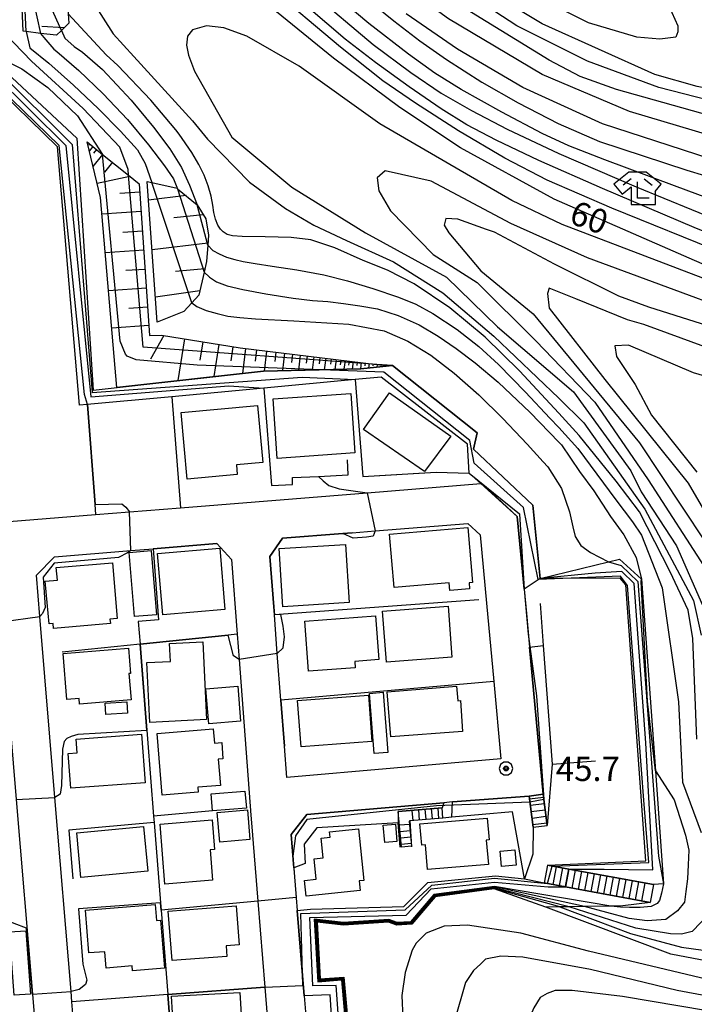
# Model space of a CAD drawing. Extents: x -8000 to -5999, y 88499 to 90002.
# Drawn here: x -6788 to -6683, y 88955 to 89108 of the extents above; entities that cross this region are included whole.
import ezdxf

# ---------------------------------------------------------------- set-up
doc = ezdxf.new("R2010")
doc.units = 0
doc.header["$MEASUREMENT"] = 0
for name, color, linetype in [('2101000', 7, 'CONTINUOUS'), ('2101001', 14, 'CONTINUOUS'), ('2214000', 6, 'CONTINUOUS'), ('2214110', 191, 'CONTINUOUS'), ('2214120', 195, 'CONTINUOUS'), ('2214990', 7, 'CONTINUOUS'), ('3001000', 4, 'CONTINUOUS'), ('3003000', 12, 'CONTINUOUS'), ('6101110', 2, 'CONTINUOUS'), ('6101120', 1, 'CONTINUOUS'), ('6101990', 7, 'CONTINUOUS'), ('6110000', 1, 'CONTINUOUS'), ('6110110', 1, 'CONTINUOUS'), ('6110120', 253, 'CONTINUOUS'), ('6333000', 3, 'CONTINUOUS'), ('7101000', 2, 'CONTINUOUS'), ('7101001', 54, 'CONTINUOUS'), ('7102000', 6, 'CONTINUOUS'), ('7102001', 214, 'CONTINUOUS'), ('7312000', 2, 'CONTINUOUS'), ('CLIP_BOX', 6, 'CONTINUOUS')]:
    doc.layers.add(name, color=color, linetype=linetype)
doc.styles.add('Dm_Anotation', font='txt.shx', dxfattribs={"bigfont": 'PSCDM.shx'})

# ---------------------------------------------------------------- blocks, each defined once
blk = doc.blocks.new('633300')
at = {"layer": '6333000'}
for points in [[(-0.4, 0.6), (-0.9, 0.2)], [(0.72, -0.6), (0, -0.6), (0, 0.4)], [(0.4, 0.6), (0.9, 0.2)]]:
    blk.add_lwpolyline(points, dxfattribs=at)
at = {"layer": 'CLIP_BOX'}
blk.add_lwpolyline([(0.54, 1), (-0.54, 1), (-1.462, 0.262), (-0.962, -0.362), (-0.4, 0.088), (-0.4, -1), (1.12, -1), (1.12, -0.2), (1.092, -0.2), (1.462, 0.262)], close=True, dxfattribs=at)
blk = doc.blocks.new('731200')
at = {"layer": '7312000'}
for radius in [0.15, 0.0722]:
    blk.add_circle((0, 0), radius, dxfattribs=at)
at = {"layer": 'CLIP_BOX'}
blk.add_lwpolyline([(-0.13, 0.4), (-0.34, 0.247), (-0.421, 0), (-0.34, -0.247), (-0.13, -0.4), (0.13, -0.4), (0.34, -0.247), (0.421, 0), (0.34, 0.247), (0.13, 0.4)], close=True, dxfattribs=at)

msp = doc.modelspace()

# ---------------------------------------------------------------- linework, layer by layer
at = {"layer": '2101000'}
for points in [[(-6818.48, 89027.38), (-6775.72, 89030.82), (-6770.49, 89031.24), (-6762.57, 89031.88), (-6733.61, 89034.21), (-6715.99, 89035.63), (-6715.82, 89035.64), (-6710.31, 89030.5), (-6708.91, 89015.47), (-6708.43, 89010.27), (-6706.31, 88987.47)], [(-6746.72, 89027.14), (-6737.39, 89027.89), (-6735.92, 89028.01), (-6732.34, 89028.3), (-6717.98, 89029.45), (-6716.07, 89027.67), (-6715.09, 89017.08), (-6713.96, 89004.92), (-6712.85, 88992.93), (-6746.08, 88990.08), (-6746.45, 88994.9), (-6746.99, 89002.07), (-6747.54, 89009.27), (-6748, 89015.28), (-6748.09, 89016.5), (-6748.68, 89024.32), (-6746.72, 89027.14)], [(-6782.12, 89024.29), (-6770.25, 89025.24), (-6766.78, 89025.52), (-6756.92, 89026.31), (-6754.66, 89023.87), (-6753.78, 89012.26), (-6753.48, 89008.37), (-6751.65, 88984.2), (-6751.56, 88983.04), (-6750.57, 88970.87), (-6749.49, 88957.58), (-6747.3, 88930.58), (-6746.37, 88919.09), (-6748.11, 88916.55), (-6773.83, 88914.53), (-6776.18, 88916.45), (-6777.19, 88928.62), (-6779.41, 88955.3), (-6779.54, 88956.87), (-6782.03, 88986.94), (-6784.37, 89015.03), (-6784.9, 89021.44), (-6782.12, 89024.29)], [(-6808.57, 88911.8), (-6811.92, 88914.35), (-6812.84, 88925.6), (-6813.92, 88938.87), (-6816.67, 88972.7), (-6819, 89001.27), (-6820.38, 89018.24), (-6817.45, 89021.44), (-6802.84, 89022.62), (-6792.99, 89023.41), (-6790.92, 89021.39), (-6790.32, 89014.21), (-6788.03, 88986.63), (-6785.53, 88956.48), (-6782.92, 88925.11), (-6782.18, 88916.22), (-6783.87, 88913.74), (-6792.41, 88913.07), (-6808.57, 88911.8)], [(-6708.47, 88987.19), (-6720.35, 88986.27), (-6721.71, 88986.15), (-6742.94, 88984.34), (-6745.39, 88981.2), (-6744.44, 88969.47), (-6743.36, 88956.22), (-6742.5, 88945.67), (-6741.44, 88932.6), (-6740.35, 88919.11), (-6737.91, 88917.21), (-6728.38, 88918.02), (-6719.95, 88918.73), (-6708.5, 88919.71), (-6702.24, 88915.03), (-6700.97, 88901.13), (-6700.89, 88900.29), (-6700.48, 88895.8), (-6699.44, 88884.47), (-6697.2, 88882.43), (-6688.29, 88883.3), (-6686.83, 88883.45), (-6677.27, 88888.33)]]:
    msp.add_lwpolyline(points, dxfattribs=at)
at = {"layer": '2101001'}
msp.add_lwpolyline([(-6706.31, 88987.47), (-6708.47, 88987.19)], dxfattribs=at)
at = {"layer": '2214000'}
for points in [[(-6707.85, 88982.35), (-6708.47, 88987.19)], [(-6706.31, 88987.47), (-6705.7, 88982.63)], [(-6728.27, 88979.26), (-6728.77, 88984.77), (-6721.99, 88985.38)], [(-6721.85, 88983.78), (-6726.96, 88983.32), (-6727.07, 88983.31), (-6726.72, 88979.4)], [(-6705.63, 88976.47), (-6702.31, 88975.86), (-6689.2, 88973.45)], [(-6689.71, 88970.7), (-6702.84, 88973.11), (-6706.14, 88973.71)]]:
    msp.add_lwpolyline(points, dxfattribs=at)
at = {"layer": '2214110'}
for points in [[(-6707.85, 88982.35), (-6705.7, 88982.63)], [(-6726.72, 88979.4), (-6728.27, 88979.26)], [(-6689.2, 88973.45), (-6689.71, 88970.7)]]:
    msp.add_lwpolyline(points, dxfattribs=at)
at = {"layer": '2214120'}
for points in [[(-6708.47, 88987.19), (-6706.31, 88987.47)], [(-6721.85, 88983.78), (-6721.99, 88985.38)], [(-6705.63, 88976.47), (-6706.14, 88973.71)]]:
    msp.add_lwpolyline(points, dxfattribs=at)
at = {"layer": '2214990'}
for points in [[(-6708.41, 88986.76), (-6706.26, 88987.03)], [(-6726.45, 88983.37), (-6726.6, 88984.97)], [(-6725.46, 88983.46), (-6725.6, 88985.06)], [(-6724.46, 88983.55), (-6724.6, 88985.15)], [(-6723.47, 88983.64), (-6723.61, 88985.24)], [(-6722.47, 88983.73), (-6722.61, 88985.33)], [(-6708.28, 88985.76), (-6706.13, 88986.04)], [(-6708.16, 88984.77), (-6706.01, 88985.05)], [(-6708.03, 88983.78), (-6705.88, 88984.05)], [(-6728.58, 88982.71), (-6727.03, 88982.85)], [(-6728.49, 88981.71), (-6726.94, 88981.85)], [(-6707.9, 88982.79), (-6705.75, 88983.06)], [(-6728.4, 88980.72), (-6726.85, 88980.86)], [(-6728.31, 88979.72), (-6726.76, 88979.86)], [(-6704.3, 88976.22), (-6704.81, 88973.47)], [(-6703.32, 88976.04), (-6703.82, 88973.29)], [(-6702.34, 88975.86), (-6702.84, 88973.11)], [(-6701.35, 88975.68), (-6701.86, 88972.93)], [(-6700.37, 88975.5), (-6700.88, 88972.75)], [(-6699.39, 88975.32), (-6699.89, 88972.57)], [(-6698.4, 88975.14), (-6698.91, 88972.39)], [(-6697.42, 88974.96), (-6697.92, 88972.21)], [(-6696.43, 88974.78), (-6696.94, 88972.02)], [(-6695.45, 88974.6), (-6695.96, 88971.84)], [(-6694.47, 88974.41), (-6694.97, 88971.66)], [(-6693.48, 88974.23), (-6693.99, 88971.48)], [(-6692.5, 88974.05), (-6693.01, 88971.3)], [(-6691.52, 88973.87), (-6692.02, 88971.12)], [(-6690.53, 88973.69), (-6691.04, 88970.94)]]:
    msp.add_lwpolyline(points, dxfattribs=at)
at = {"layer": '3001000'}
for points in [[(-6748.19, 89048.75), (-6736.15, 89049.6), (-6735.5, 89040.38), (-6747.54, 89039.53)], [(-6720.65, 89042.99), (-6724.71, 89037.48), (-6734.19, 89043.99), (-6730.15, 89049.71)], [(-6762.46, 89046.66), (-6750.59, 89047.75), (-6749.78, 89038.91), (-6753.89, 89038.54), (-6753.75, 89037.03), (-6761.51, 89036.32)], [(-6729.39, 89019.51), (-6730.12, 89027.76), (-6717.99, 89028.83), (-6717.24, 89020.29), (-6717.8, 89020.24), (-6717.72, 89019.33), (-6720.76, 89019.07), (-6720.86, 89020.26)], [(-6746.7, 89016.51), (-6747.27, 89025.54), (-6736.94, 89026.2), (-6736.37, 89017.17)], [(-6765.32, 89015.29), (-6766.12, 89024.8), (-6756.45, 89025.6), (-6755.66, 89016.09)], [(-6773.09, 89023.35), (-6772.37, 89014.71), (-6773.51, 89014.62), (-6773.44, 89013.92), (-6782.25, 89013.15), (-6782.32, 89013.95), (-6782.94, 89013.9), (-6783.53, 89020.5), (-6781.66, 89020.66), (-6781.83, 89022.6)], [(-6730.61, 89007.96), (-6731.22, 89015.85), (-6721.06, 89016.64), (-6720.45, 89008.74)], [(-6742.69, 89006.53), (-6743.28, 89014.3), (-6732.29, 89015.13), (-6731.77, 89008.33), (-6735.51, 89008.05), (-6735.44, 89007.08)], [(-6758.5, 88999.04), (-6767.29, 88998.6), (-6767.76, 89007.88), (-6764.1, 89008.06), (-6764.24, 89010.82), (-6759.1, 89011.08)], [(-6780.19, 89002.15), (-6780.77, 89009.27), (-6770.61, 89010.09), (-6770.3, 89006.18), (-6770.55, 89006.16), (-6770.22, 89002.09), (-6778.21, 89001.45), (-6778.28, 89002.3)], [(-6729.94, 88996.37), (-6730.51, 89003.33), (-6719.72, 89004.22), (-6719.53, 89001.96), (-6719.15, 89001.99), (-6718.79, 88997.21)], [(-6774.13, 88999.84), (-6774.24, 89001.56), (-6770.87, 89001.78), (-6770.76, 89000.05)], [(-6733.42, 89002.83), (-6732.88, 88995.63), (-6743.86, 88994.82), (-6744.39, 89002.02)], [(-6765.4, 88987.34), (-6766.2, 88996.88), (-6757.49, 88997.6), (-6757.31, 88995.39), (-6756.17, 88995.49), (-6755.97, 88992.97), (-6756.7, 88992.91), (-6756.36, 88988.83), (-6759.88, 88988.54), (-6759.82, 88987.78)], [(-6779.58, 88988.4), (-6779.99, 88993.8), (-6778.58, 88993.9), (-6778.73, 88996.01), (-6768.6, 88996.76), (-6768.04, 88989.26)], [(-6757.57, 88984.88), (-6757.79, 88987.53), (-6752.56, 88987.96), (-6752.34, 88985.3)], [(-6752.18, 88985.04), (-6751.78, 88980.45), (-6756.45, 88980.04), (-6756.85, 88984.64)], [(-6757.67, 88983.48), (-6757.31, 88978.88), (-6757.97, 88978.83), (-6757.59, 88974.14), (-6764.98, 88973.55), (-6765.71, 88982.84)], [(-6724.22, 88975.79), (-6724.55, 88979.61), (-6725.14, 88979.56), (-6725.42, 88982.88), (-6714.99, 88983.78), (-6714.7, 88980.4), (-6715.13, 88980.37), (-6714.8, 88976.6)], [(-6778.01, 88974.55), (-6778.66, 88981.48), (-6768.28, 88982.45), (-6767.62, 88975.53)], [(-6743.09, 88971.69), (-6743.34, 88974.11), (-6741.49, 88974.31), (-6741.81, 88977.46), (-6740.43, 88977.61), (-6740.75, 88980.65), (-6739.33, 88980.79), (-6739.42, 88981.64), (-6734.97, 88982.1), (-6734.14, 88974.12), (-6734.86, 88974.04), (-6734.7, 88972.55)], [(-6730.88, 88980), (-6731.1, 88982.67), (-6729.23, 88982.83), (-6729.01, 88980.15)], [(-6712.75, 88976.27), (-6712.95, 88978.66), (-6710.69, 88978.85), (-6710.49, 88976.46)], [(-6776.78, 88962.86), (-6777.32, 88969.5), (-6766.48, 88970.39), (-6766.28, 88967.89), (-6765.66, 88967.94), (-6765.06, 88960.5), (-6769.99, 88960.1), (-6770.05, 88960.85), (-6774.11, 88960.52), (-6774.32, 88963.06)], [(-6763.87, 88961.68), (-6764.45, 88969.35), (-6753.91, 88970.15), (-6753.46, 88964.13), (-6755.49, 88963.98), (-6755.37, 88962.32)], [(-6763.95, 88956.14), (-6753.33, 88956.75), (-6752.89, 88949.02), (-6763.5, 88948.41)]]:
    msp.add_lwpolyline(points, close=True, dxfattribs=at)
at = {"layer": '3003000'}
for points in [[(-6769.7, 89015), (-6770.52, 89024.95), (-6767.09, 89025.24), (-6766.28, 89015.28)], [(-6758.18, 88998.38), (-6758.61, 89003.83), (-6753.66, 89004.22), (-6753.23, 88998.77)], [(-6731.13, 89003.27), (-6730.42, 88993.93), (-6732.54, 88993.76), (-6733.25, 89003.1)], [(-6785.81, 88956.49), (-6788.36, 88956.3), (-6789.08, 88966.12), (-6786.53, 88966.31)]]:
    msp.add_lwpolyline(points, close=True, dxfattribs=at)
at = {"layer": '6101110'}
for points in [[(-6784.9, 89143.31), (-6784.88, 89143.27), (-6783.36, 89140.44), (-6782.37, 89135.4), (-6781.28, 89129.82), (-6781.14, 89127.53), (-6779.97, 89108.44), (-6779.88, 89106.98), (-6781.01, 89105.88), (-6781.79, 89105.12), (-6784.28, 89105.42), (-6786.5, 89105.68), (-6786.98, 89105.74)], [(-6777.05, 89088.6), (-6774.64, 89086.66), (-6770.62, 89083.42), (-6768.97, 89082.09), (-6767.36, 89058.59), (-6765.51, 89058.62), (-6753.32, 89056.65), (-6732.11, 89054.1), (-6730.2, 89053.87)], [(-6767.73, 89082.47), (-6767, 89082.3), (-6763.1, 89081.42), (-6763, 89081.34), (-6759.99, 89078.83), (-6758.61, 89076.64), (-6758.21, 89074.11), (-6758.33, 89072.6), (-6758.54, 89070.03), (-6758.91, 89068.39), (-6759.72, 89064.81), (-6760.81, 89063.62), (-6762.04, 89062.28), (-6766.17, 89060.63)]]:
    msp.add_lwpolyline(points, dxfattribs=at)
at = {"layer": '6101120'}
for points in [[(-6786.98, 89105.74), (-6787.19, 89110.46), (-6787.93, 89122.32), (-6788.54, 89133.31), (-6789.76, 89140.12), (-6789.3, 89140.42), (-6784.9, 89143.31)], [(-6730.2, 89053.87), (-6734.61, 89053.4), (-6749.69, 89053.06), (-6772.43, 89050.54), (-6774.97, 89079.98), (-6777.05, 89088.6)], [(-6766.17, 89060.63), (-6767.73, 89082.47)]]:
    msp.add_lwpolyline(points, dxfattribs=at)
at = {"layer": '6101990'}
for points in [[(-6780.63, 89106.26), (-6784.05, 89106.46)], [(-6776.63, 89088.26), (-6776.76, 89088.09)], [(-6776.14, 89087.87), (-6776.71, 89087.16)], [(-6775.57, 89087.41), (-6776.03, 89086.83)], [(-6774.64, 89086.66), (-6776.14, 89084.79)], [(-6773.12, 89085.44), (-6774.34, 89083.92)], [(-6770.4, 89083.24), (-6775.5, 89082.14)], [(-6768.88, 89080.82), (-6771.98, 89080.61)], [(-6761.7, 89080.26), (-6767.52, 89079.54)], [(-6768.67, 89077.79), (-6774.75, 89077.37)], [(-6759.04, 89077.31), (-6763.58, 89076.81)], [(-6768.47, 89074.77), (-6771.48, 89074.57)], [(-6768.26, 89071.79), (-6774.23, 89071.38)], [(-6758.31, 89072.91), (-6766.97, 89071.85)], [(-6768.06, 89068.83), (-6771.02, 89068.63)], [(-6758.79, 89068.91), (-6763.33, 89068.51)], [(-6767.86, 89065.9), (-6773.72, 89065.5)], [(-6759.56, 89065.5), (-6766.45, 89064.54)], [(-6767.66, 89062.99), (-6770.56, 89062.79)], [(-6767.46, 89060.11), (-6773.22, 89059.71)], [(-6765.16, 89058.56), (-6767.23, 89054.9)], [(-6761.93, 89058.04), (-6762.97, 89051.59)], [(-6759.09, 89057.58), (-6759.55, 89054.75)], [(-6756.61, 89057.18), (-6757.41, 89052.2)], [(-6754.42, 89056.83), (-6754.77, 89054.64)], [(-6752.5, 89056.55), (-6752.96, 89052.7)], [(-6750.77, 89056.34), (-6750.98, 89054.62)], [(-6749.23, 89056.16), (-6749.6, 89053.06)], [(-6747.78, 89055.98), (-6747.95, 89054.54)], [(-6746.43, 89055.82), (-6746.76, 89053.13)], [(-6745.18, 89055.67), (-6745.33, 89054.41)], [(-6744, 89055.53), (-6744.28, 89053.18)], [(-6742.91, 89055.4), (-6743.04, 89054.3)], [(-6741.88, 89055.27), (-6742.13, 89053.23)], [(-6740.93, 89055.16), (-6741.05, 89054.21)], [(-6740.04, 89055.05), (-6740.25, 89053.27)], [(-6739.21, 89054.95), (-6739.31, 89054.12)], [(-6738.43, 89054.86), (-6738.62, 89053.31)], [(-6737.71, 89054.77), (-6737.8, 89054.05)], [(-6737.03, 89054.69), (-6737.2, 89053.34)], [(-6736.4, 89054.62), (-6736.48, 89053.99)], [(-6735.78, 89054.54), (-6735.93, 89053.37)], [(-6735.16, 89054.47), (-6735.23, 89053.93)], [(-6734.54, 89054.39), (-6734.66, 89053.4)], [(-6733.92, 89054.32), (-6733.97, 89053.89)], [(-6733.3, 89054.24), (-6733.39, 89053.53)], [(-6732.68, 89054.17), (-6732.72, 89053.88)], [(-6732.06, 89054.09), (-6732.11, 89053.67)], [(-6731.44, 89054.02), (-6731.46, 89053.88)], [(-6730.82, 89053.95), (-6730.84, 89053.8)]]:
    msp.add_lwpolyline(points, dxfattribs=at)
at = {"layer": '6110000'}
for points in [[(-6749.64, 89050.42), (-6748.44, 89035.33), (-6745.2, 89035.49), (-6745.19, 89036.56), (-6741.17, 89036.72), (-6736.53, 89037), (-6736.65, 89039.28)], [(-6735.45, 89051.74), (-6734.29, 89036.71), (-6724.69, 89037.28), (-6722.92, 89037.39), (-6717.79, 89037.25)], [(-6763.89, 89049.09), (-6762.57, 89031.88)], [(-6777.06, 89047.87), (-6775.84, 89032.4), (-6775.72, 89030.82)], [(-6735.92, 89028.01), (-6737.39, 89027.89), (-6746.72, 89027.14), (-6748.68, 89024.32), (-6748.09, 89016.5), (-6748, 89015.28)], [(-6756.92, 89026.31), (-6766.78, 89025.52), (-6765.99, 89014.49), (-6769.11, 89014.24), (-6768.83, 89010.73), (-6767.67, 88996.04), (-6766.73, 88984.08), (-6766.65, 88983.07), (-6765.66, 88970.65), (-6765.57, 88969.51), (-6764.54, 88956.43), (-6763.52, 88943.54), (-6762.43, 88929.78), (-6777.19, 88928.62), (-6776.18, 88916.45), (-6773.83, 88914.53)], [(-6709.26, 89019.24), (-6708.91, 89015.47), (-6708.62, 89012.29)], [(-6716.28, 89017.58), (-6748, 89015.28)], [(-6706.78, 89017.05), (-6706.29, 89010.52)], [(-6753.78, 89012.26), (-6755.19, 89012.12), (-6768.83, 89010.73), (-6780.89, 89009.51)], [(-6713.96, 89004.92), (-6746.99, 89002.07), (-6746.45, 88994.9)], [(-6704.92, 88992.11), (-6698.18, 88992.64)], [(-6757.57, 88984.88), (-6766.73, 88984.08)], [(-6720.45, 88983.91), (-6721.85, 88983.78), (-6726.96, 88983.32), (-6726.71, 88979.29)], [(-6766.65, 88983.07), (-6779.86, 88981.91), (-6779.26, 88974.37)], [(-6728.5, 88979.24), (-6728.79, 88983.06)], [(-6745.39, 88981.2), (-6744.44, 88969.47)], [(-6765.66, 88970.65), (-6778.39, 88969.72), (-6777.72, 88961.1)], [(-6750.57, 88970.87), (-6765.57, 88969.51)], [(-6749.49, 88957.58), (-6764.54, 88956.43), (-6779.41, 88955.3)]]:
    msp.add_lwpolyline(points, dxfattribs=at)
at = {"layer": '6110110'}
for points in [[(-6803.64, 89102.28), (-6801.4, 89102), (-6798.52, 89101.64), (-6793.8, 89101.05), (-6791.03, 89100.71), (-6778.63, 89089.16), (-6776.1, 89050.13), (-6749.69, 89053.06), (-6734.61, 89053.4), (-6729.68, 89053.92), (-6716.55, 89043.51), (-6717.12, 89040.96), (-6707.91, 89032.26), (-6706.77, 89020.92), (-6709.26, 89019.24)], [(-6706.77, 89020.92), (-6696.17, 89023.51), (-6694.46, 89023.93), (-6691.05, 89020.82), (-6688.89, 88991.12), (-6687.62, 88973.56), (-6689.2, 88973.45), (-6702.31, 88975.86), (-6705.63, 88976.47)], [(-6706.29, 89010.52), (-6704.92, 88992.11), (-6705.7, 88982.63)], [(-6721.99, 88985.38), (-6728.77, 88984.77), (-6728.79, 88983.06), (-6741.39, 88982.26), (-6743.36, 88979.75), (-6743.2, 88976.74)], [(-6709.18, 88974.36), (-6711.04, 88984.76), (-6720.45, 88983.91)], [(-6689.71, 88970.7), (-6693.94, 88970.16), (-6695.82, 88970.13), (-6699.9, 88970.07), (-6702.27, 88970.03), (-6703.73, 88970.01), (-6705.89, 88969.98), (-6713.89, 88972.78), (-6723.07, 88971.56), (-6726.69, 88967.3), (-6729.01, 88967.17), (-6730.3, 88967.63), (-6737.26, 88967.16), (-6741.38, 88967.65), (-6740.88, 88958.83), (-6737.23, 88959.13), (-6736.11, 88946.63), (-6730.4, 88945.78), (-6726.97, 88935.43), (-6718.67, 88928.11), (-6718.05, 88922.29), (-6707.67, 88922.47), (-6700.39, 88917.38)]]:
    msp.add_lwpolyline(points, dxfattribs=at)
at = {"layer": '6110120'}
for points in [[(-6709.26, 89019.24), (-6710.31, 89030.5), (-6715.99, 89035.63), (-6717.79, 89037.25), (-6718.02, 89041.72), (-6731.42, 89052.11), (-6735.45, 89051.74), (-6749.64, 89050.42), (-6763.89, 89049.09), (-6777.06, 89047.87), (-6778.21, 89047.76), (-6781.65, 89087.83), (-6792.4, 89098.27), (-6803.64, 89102.28)], [(-6705.63, 88976.47), (-6690.36, 88977.14), (-6693.49, 89019.94), (-6694.38, 89020.95), (-6706.77, 89020.92)], [(-6705.7, 88982.63), (-6706.31, 88987.47), (-6708.43, 89010.27), (-6706.29, 89010.52)], [(-6720.45, 88983.91), (-6720.35, 88986.27), (-6708.47, 88987.19), (-6707.85, 88982.35), (-6707.89, 88978.2), (-6709.18, 88974.36)], [(-6743.2, 88976.74), (-6744.97, 88976.04), (-6745.39, 88981.2), (-6742.94, 88984.34), (-6721.71, 88986.15), (-6721.99, 88985.38)], [(-6700.39, 88917.38), (-6700.42, 88917.34), (-6702.24, 88915.03), (-6708.5, 88919.71), (-6719.95, 88918.73), (-6721.38, 88926.7), (-6730.55, 88933.61), (-6733.78, 88944.11), (-6736.21, 88945.11), (-6737.54, 88945.65), (-6738.67, 88946.11), (-6739.35, 88956.35), (-6743.36, 88956.22), (-6744.44, 88969.47), (-6742.41, 88969.63), (-6727.91, 88970.04), (-6724.2, 88973.77), (-6713.69, 88974.84), (-6709.18, 88974.36), (-6706.14, 88973.71), (-6702.84, 88973.11), (-6689.71, 88970.7)]]:
    msp.add_lwpolyline(points, dxfattribs=at)
at = {"layer": '7101000'}
for points in [[(-6778.86, 89114.53), (-6772.98, 89105.35), (-6769.78, 89101.81), (-6760.7, 89091.88), (-6758.35, 89089.02), (-6751.86, 89082.36), (-6746.28, 89078.28), (-6741.86, 89075.69), (-6736.83, 89073.33), (-6729.51, 89070), (-6721.89, 89065.19), (-6713.97, 89058.46), (-6703.89, 89048.88), (-6699.98, 89045.03), (-6690.52, 89031.67), (-6682.99, 89017.48), (-6681.79, 89012.1)], [(-6682.42, 89110.78), (-6676.79, 89106.1), (-6672.89, 89100.94), (-6672.73, 89099.53), (-6673.51, 89098.13), (-6674.92, 89097.35), (-6676.01, 89096.88), (-6679.29, 89096.56), (-6682.42, 89097.19), (-6688.98, 89099.06), (-6706.48, 89106.88), (-6719.14, 89114.53)], [(-6679.14, 89068.6), (-6704.61, 89079.69), (-6719.14, 89087.66), (-6728.51, 89093.91), (-6738.82, 89101.56), (-6753.2, 89113.28)], [(-6734.85, 89111.75), (-6729.47, 89107.36), (-6725.44, 89104.28), (-6721.3, 89101.35), (-6715.81, 89097.86), (-6710.16, 89094.63), (-6703.96, 89091.44), (-6697.58, 89088.63), (-6684.01, 89084.21), (-6670.33, 89080.06)], [(-6770.62, 89083.42), (-6770.69, 89084.32), (-6771.98, 89087.79), (-6777.67, 89093.79), (-6785.68, 89101.08), (-6789.83, 89105.41)], [(-6671.5, 89049.42), (-6683, 89052.78), (-6693.05, 89057.07), (-6695.18, 89056.98), (-6694.95, 89055.34), (-6692.01, 89050.98), (-6689.48, 89046.24), (-6682.44, 89037.38)], [(-6680.81, 88961.61), (-6686.48, 88962.66), (-6705.89, 88969.98)]]:
    msp.add_lwpolyline(points, dxfattribs=at)
at = {"layer": '7101001'}
for points in [[(-6737.54, 88945.65), (-6738.43, 88957.84), (-6742.02, 88957.78), (-6742.52, 88968.37), (-6727.56, 88968.71), (-6723.67, 88972.79), (-6713.87, 88973.82), (-6705.52, 88973.12), (-6702.84, 88973.11), (-6702.82, 88973.21), (-6702.34, 88975.86), (-6702.31, 88975.86), (-6696.82, 88975.83), (-6689.29, 88975.75), (-6690.4, 88995.42), (-6692.17, 89020.16), (-6694.09, 89022), (-6698.26, 89021.76), (-6706.77, 89020.92), (-6707.91, 89032.26), (-6717.12, 89040.96), (-6716.55, 89043.51), (-6729.68, 89053.92), (-6732.11, 89054.1), (-6768.34, 89056.78), (-6770.62, 89083.42)], [(-6705.89, 88969.98), (-6713.89, 88972.78), (-6723.07, 88971.56), (-6726.69, 88967.3), (-6729.01, 88967.17), (-6730.3, 88967.63), (-6737.26, 88967.16), (-6741.38, 88967.65), (-6740.88, 88958.83), (-6737.23, 88959.13), (-6736.11, 88946.63), (-6731.57, 88945.95), (-6727.65, 88934.6), (-6720.17, 88927.19), (-6718.33, 88921.19), (-6707.99, 88921.11), (-6700.78, 88917.58), (-6700.42, 88917.34), (-6694.68, 88913.48), (-6682.8, 88907.49), (-6681.84, 88907.22), (-6678.72, 88906.33)]]:
    msp.add_lwpolyline(points, dxfattribs=at)
at = {"layer": '7102000'}
for points in [[(-6712.08, 89152.42), (-6711.51, 89151.01), (-6707.67, 89142.85), (-6703.43, 89134.77), (-6698.86, 89127.07), (-6695.62, 89122.24), (-6686.79, 89109.69), (-6685.39, 89106.56), (-6685.39, 89105.63), (-6685.7, 89104.85), (-6688.2, 89104.53), (-6691.79, 89104.85), (-6699.29, 89107.03), (-6709.76, 89112.35), (-6724.05, 89122.24), (-6730.07, 89126.41), (-6730.09, 89126.42), (-6742.88, 89137.09), (-6748.33, 89141.39), (-6752.1, 89144.25), (-6755.73, 89147.04), (-6758.55, 89149.3), (-6760.73, 89151.21), (-6762.53, 89153.02)], [(-6693.24, 89131.46), (-6690.83, 89127.92), (-6687.58, 89123.79), (-6686.26, 89122.24), (-6684.7, 89120.43), (-6677.75, 89113.95), (-6669.44, 89107.23), (-6668.16, 89106.26), (-6661.48, 89101.25), (-6653.04, 89093.75), (-6650.7, 89090.94), (-6648.98, 89087.66), (-6648.98, 89085.31), (-6650.23, 89083.91), (-6653.36, 89082.81), (-6658.04, 89082.66), (-6663.2, 89083.75), (-6672.42, 89087.19), (-6692.89, 89093.28), (-6706.48, 89099.06), (-6721.01, 89107.66), (-6740.54, 89121.88), (-6745.34, 89126.42), (-6768.48, 89147.65)], [(-6699.77, 89136.46), (-6694.13, 89127.73), (-6691.23, 89123.7), (-6690.01, 89122.24), (-6679.04, 89110.9), (-6673.95, 89106.26), (-6672.89, 89105.31), (-6668.36, 89100.63), (-6666.79, 89098.6), (-6666.48, 89096.1), (-6667.26, 89095.16), (-6669.14, 89094.38), (-6672.26, 89093.6), (-6675.07, 89093.6), (-6688.36, 89097.03), (-6699.45, 89101.1), (-6710.39, 89106.56), (-6719.45, 89112.5), (-6737.02, 89126.42), (-6755.74, 89141.37), (-6762.8, 89147.38)], [(-6674.1, 89077.38), (-6685.93, 89081.8), (-6696.72, 89085.8), (-6702.34, 89087.97), (-6706.46, 89089.9), (-6712.73, 89093.2), (-6719, 89096.7), (-6723.12, 89099.22), (-6727.2, 89102.17), (-6733.36, 89106.95), (-6742.61, 89114.77)], [(-6681.5, 89115), (-6671.24, 89106.26), (-6662.42, 89098.91), (-6659.45, 89095.63), (-6658.2, 89093.75), (-6658.04, 89092.97), (-6657.89, 89091.72), (-6658.67, 89090.16), (-6661.01, 89089.06), (-6663.2, 89088.6), (-6667.11, 89088.91), (-6694.92, 89096.72), (-6700.54, 89098.75), (-6705.39, 89101.25), (-6720.39, 89110.47)], [(-6678.04, 89071.17), (-6695.66, 89078.3), (-6705.7, 89082.66), (-6712.26, 89086.06), (-6719.45, 89090.31), (-6726.13, 89094.59), (-6731.17, 89098.05), (-6737.75, 89103.26), (-6749.06, 89112.81)], [(-6742.24, 89111.82), (-6732.65, 89103.67), (-6726.85, 89099.34), (-6722.11, 89096.17), (-6717.44, 89093.48), (-6711.87, 89090.55), (-6703.86, 89086.8), (-6691.87, 89081.64), (-6679, 89076.35)], [(-6682.49, 88996.02), (-6683.1, 89011.61), (-6683.83, 89016.02), (-6686.6, 89021.95), (-6691.38, 89031.23), (-6694.97, 89036), (-6700.71, 89043.07), (-6703.89, 89046.56), (-6709.99, 89053.09), (-6715.31, 89058.32), (-6720.79, 89062.86), (-6726.3, 89066.6), (-6730.45, 89068.71), (-6734.23, 89070.22), (-6738.64, 89072.17), (-6742.33, 89073.4), (-6745.38, 89073.76), (-6749.45, 89073.87), (-6753.01, 89073.91), (-6754.5, 89074.01), (-6755.32, 89074.26), (-6755.92, 89074.64), (-6756.37, 89075.08), (-6756.75, 89075.7), (-6757.13, 89076.63), (-6757.37, 89077.67), (-6757.52, 89078.79), (-6757.81, 89080.2), (-6758.27, 89081.78), (-6758.9, 89083.41), (-6759.69, 89085.08), (-6760.82, 89086.97), (-6762.78, 89089.77), (-6763.28, 89090.45), (-6767.18, 89095.08), (-6772.3, 89100.45), (-6774.07, 89102.08), (-6779.97, 89108.44)], [(-6669.04, 89069.71), (-6682.89, 89075.31), (-6697.11, 89081.35), (-6706.95, 89085.7), (-6713.57, 89088.85), (-6718.12, 89091.25), (-6722.13, 89093.73), (-6727.11, 89097.11), (-6732.32, 89100.88), (-6737.03, 89104.53), (-6742.69, 89109.38)], [(-6667.67, 89108.27), (-6664.97, 89106.26), (-6660.7, 89103.13), (-6644.14, 89087.66), (-6641.79, 89085.16), (-6640.86, 89082.97), (-6641.17, 89081.72), (-6642.73, 89080.47), (-6647.26, 89078.13), (-6650.54, 89077.35), (-6654.92, 89077.19), (-6659.14, 89077.97), (-6672.11, 89083.28), (-6697.11, 89091.41), (-6709.45, 89097.03), (-6719.61, 89102.97), (-6727.57, 89108.44)], [(-6786.5, 89105.68), (-6785.91, 89103.18), (-6782.97, 89100.78), (-6779.14, 89097.38), (-6775.31, 89093.75), (-6771.87, 89090.28), (-6769.22, 89087.35), (-6768.03, 89085.23), (-6767, 89082.3)], [(-6784.28, 89105.42), (-6783.78, 89104.76), (-6782.2, 89102.95), (-6781.72, 89102.58), (-6778.32, 89099.65), (-6774.53, 89096.02), (-6770.78, 89092.05), (-6767.5, 89088.13), (-6765.02, 89084.87), (-6763.67, 89082.89), (-6763, 89081.34)], [(-6781.01, 89105.88), (-6780.52, 89104.66), (-6779.06, 89103.39), (-6777.77, 89102.51), (-6774.68, 89099.79), (-6770.23, 89095.08), (-6766.77, 89090.88), (-6764.22, 89087.5), (-6762.4, 89084.61), (-6761.17, 89081.88), (-6759.99, 89078.83)], [(-6672.57, 89064.06), (-6703.36, 89075.78), (-6711.17, 89079.53), (-6731.64, 89091.41), (-6744.14, 89100.31), (-6752.26, 89105), (-6755.86, 89106.25), (-6758.51, 89106.56), (-6760.7, 89105.94), (-6761.48, 89105), (-6761.64, 89103.6), (-6761.32, 89102.03), (-6760.39, 89099.53), (-6754.59, 89089.32), (-6745.29, 89081.56), (-6733.86, 89074.49), (-6721.28, 89067.61), (-6713.39, 89059.93), (-6701.61, 89049.83), (-6692.69, 89037.6), (-6691.11, 89034.37), (-6685.64, 89025.99), (-6680.88, 89015.11)], [(-6792.37, 89104.83), (-6792.31, 89103.58), (-6791.13, 89101.86), (-6787.15, 89099.92), (-6783.16, 89097.02), (-6778.53, 89092.61), (-6774.64, 89086.66)], [(-6723.67, 89082.5), (-6730.82, 89084.12), (-6732.07, 89083), (-6731.78, 89080.98), (-6729.98, 89077.89), (-6723.36, 89071.11), (-6716.52, 89066.78), (-6707.43, 89057.76), (-6698.3, 89048.25), (-6690.02, 89036.19), (-6680.85, 89022.03)], [(-6621.14, 89075.89), (-6621.25, 89072.97), (-6621.7, 89070.7), (-6622.57, 89068.28), (-6623.86, 89065.8), (-6625.54, 89063.36), (-6627.95, 89060.92), (-6631.4, 89058.44), (-6635.29, 89056.29), (-6638.98, 89054.85), (-6642.18, 89053.95), (-6644.61, 89053.44), (-6646.58, 89053.24), (-6648.43, 89053.28), (-6651.38, 89053.87), (-6656.64, 89055.31), (-6661.78, 89056.85), (-6664.42, 89057.7), (-6699.45, 89070.63), (-6711.32, 89075.94), (-6723.67, 89082.5)], [(-6672.57, 89057.5), (-6689.92, 89062.97), (-6694.56, 89064.69), (-6704.54, 89069.63), (-6713.86, 89074.6), (-6715.07, 89075.02), (-6719.55, 89076.62), (-6721.4, 89076.71), (-6721.67, 89075.66), (-6720.96, 89074.51), (-6715.95, 89068.62), (-6707.83, 89061.96), (-6691.34, 89041.93), (-6681.29, 89026.74)], [(-6758.33, 89072.6), (-6757.54, 89071.77), (-6756.56, 89071.22), (-6755.41, 89070.73), (-6754.15, 89070.34), (-6752.82, 89070.07), (-6750.98, 89069.76), (-6748.35, 89069.34), (-6744.52, 89068.74), (-6740.33, 89067.98), (-6736.65, 89067.07), (-6732.73, 89065.88), (-6728.75, 89064.52), (-6726.05, 89063.45), (-6723.42, 89062), (-6719.66, 89059.49), (-6716.28, 89056.88), (-6713.25, 89054.06), (-6709.06, 89049.77), (-6705.26, 89045.78), (-6703.89, 89044.31), (-6700.92, 89041.06), (-6695.02, 89033.13), (-6692.46, 89029.67), (-6691.04, 89027.64), (-6687.83, 89019.45), (-6685.32, 89001.78), (-6684.71, 88989.36), (-6681.81, 88981.55)], [(-6758.91, 89068.39), (-6758.07, 89067.64), (-6756.97, 89066.92), (-6755.32, 89066.26), (-6752.88, 89065.69), (-6749.3, 89065.05), (-6745.06, 89064.37), (-6742.06, 89064.03), (-6739.71, 89063.83), (-6737.27, 89063.54), (-6734.73, 89063.19), (-6732.01, 89062.69), (-6728.8, 89061.66), (-6725.53, 89060.22), (-6722.6, 89058.5), (-6719.79, 89056.58), (-6716.87, 89054.34), (-6713.3, 89051.35), (-6708.34, 89046.65), (-6703.89, 89042.05), (-6703.48, 89041.62), (-6700.67, 89037.48), (-6698.43, 89034.48), (-6695.88, 89030.51), (-6693.78, 89027.67), (-6691.85, 89024.19), (-6691.05, 89020.82)], [(-6677.57, 89055.47), (-6690.7, 89060.31), (-6693.2, 89061), (-6701.24, 89064.27), (-6705.37, 89065.9), (-6705.61, 89065.09), (-6705.35, 89062.84), (-6696.73, 89051.77), (-6683.83, 89035.69), (-6675.75, 89021.83)], [(-6760.81, 89063.62), (-6760.03, 89063.06), (-6758.57, 89062.47), (-6756.88, 89061.97), (-6755.22, 89061.6), (-6753.38, 89061.35), (-6750.91, 89061.17), (-6744.97, 89060.87), (-6736.44, 89060.32), (-6730.96, 89059.3), (-6727.29, 89057.72), (-6723.74, 89055.52), (-6720.09, 89052.72), (-6716.3, 89049.39), (-6712.54, 89045.69), (-6708.8, 89041.73), (-6706.3, 89039.01), (-6705.58, 89038.23), (-6703.46, 89034.87), (-6702.22, 89031.27), (-6701.72, 89028.9), (-6701.35, 89027.41), (-6700.48, 89026.04), (-6698.98, 89024.93), (-6696.17, 89023.51)], [(-6741.17, 89036.72), (-6740.44, 89036.03), (-6739.56, 89035.31), (-6737.96, 89034.83), (-6733.61, 89034.21)], [(-6775.79, 89032.4), (-6771.64, 89032.46), (-6771.04, 89031.98), (-6770.49, 89031.24)], [(-6732.34, 89028.3), (-6732.67, 89027.46), (-6733.71, 89027.3), (-6735.8, 89027.14), (-6737.39, 89027.89)], [(-6770.25, 89025.24), (-6770.78, 89024.87), (-6772.2, 89024.14), (-6782.15, 89023.28), (-6783.85, 89021.12), (-6783.54, 89016.41), (-6783.94, 89015.49), (-6784.37, 89015.03)], [(-6747.54, 89009.27), (-6746.61, 89010.17), (-6746.45, 89011.85), (-6746.61, 89013.53), (-6747, 89015.35)], [(-6753.48, 89008.37), (-6754.35, 89008.93), (-6755.19, 89012.12)], [(-6767.77, 88997.37), (-6778.49, 88996.73), (-6779.52, 88996.43), (-6780.18, 88996.1), (-6780.59, 88995.66), (-6780.85, 88994.44), (-6781.03, 88988.8), (-6781.24, 88987.48), (-6782.03, 88986.94)], [(-6688.89, 88991.12), (-6685.96, 88986.62), (-6684.21, 88981.1), (-6683.71, 88978.81), (-6683.79, 88976.52), (-6683.93, 88974.37), (-6684.19, 88972.38), (-6684.38, 88970.73), (-6685.45, 88969.37), (-6687.26, 88968.03), (-6690.16, 88967.82), (-6692.96, 88968.19), (-6699.9, 88970.07)], [(-6687.62, 88973.56), (-6687.94, 88972.13), (-6688.27, 88970.99), (-6688.61, 88970.51), (-6689.55, 88970.04), (-6691.24, 88969.91), (-6692.92, 88969.91), (-6694.29, 88969.96), (-6695.82, 88970.13)], [(-6703.73, 88970.01), (-6692.74, 88965.88), (-6684.82, 88963.75), (-6677.01, 88962.69)], [(-6680.54, 88968.92), (-6683.17, 88966.18), (-6684.82, 88965.76), (-6686.55, 88965.82), (-6691.92, 88966.71), (-6702.27, 88970.03)], [(-6785.53, 88956.48), (-6786.46, 88966.7), (-6788.34, 88967.43), (-6789.52, 88967.87), (-6790.55, 88967.87), (-6801.6, 88967.16)], [(-6680.81, 88958.77), (-6699.29, 88963.13), (-6709.76, 88965.94), (-6718.04, 88967.19), (-6721.64, 88967.03), (-6724.45, 88965.94), (-6726.01, 88964.38), (-6726.64, 88963.28), (-6727.73, 88959.85), (-6728.2, 88956.25), (-6727.89, 88949.22), (-6727.94, 88947.04), (-6727.02, 88939.75), (-6722.28, 88931.29)], [(-6680.81, 88956.15), (-6685.54, 88957.03), (-6698.98, 88960.31), (-6709.45, 88962.19), (-6712.89, 88962.35), (-6715.23, 88961.88), (-6716.01, 88961.1), (-6717.11, 88960.16), (-6718.36, 88958.28), (-6720.07, 88952.35), (-6720.54, 88944.85), (-6719.44, 88937.02), (-6719.29, 88935.94), (-6718.2, 88933.44), (-6716.17, 88931.41), (-6712.26, 88929.53), (-6707.15, 88928.38), (-6696.32, 88925.94), (-6691.32, 88923.75), (-6686.95, 88920.47), (-6682.79, 88916.17)], [(-6777.72, 88961.1), (-6777.11, 88958.63), (-6777.31, 88957.99), (-6778.27, 88957.19), (-6779.54, 88956.87)], [(-6680.81, 88953.89), (-6693.98, 88956.1), (-6701.79, 88957.03), (-6704.45, 88957.03), (-6705.7, 88956.56), (-6706.79, 88955.94), (-6707.73, 88954.38), (-6708.2, 88953.28), (-6708.82, 88948.44), (-6708.98, 88943.28), (-6707.89, 88937.66), (-6705.23, 88933.91), (-6701.32, 88931.41), (-6690.54, 88927.5), (-6686.32, 88925.16), (-6680.23, 88919.69)]]:
    msp.add_lwpolyline(points, dxfattribs=at)
at = {"layer": '7102001'}
for points in [[(-6784.88, 89143.27), (-6786.25, 89129.49), (-6785.67, 89116.58), (-6785.4, 89110.59), (-6784.28, 89105.42)], [(-6786.5, 89105.68), (-6787.08, 89117.6), (-6787.85, 89134.33), (-6789.3, 89140.42)], [(-6781.01, 89105.88), (-6783.16, 89110.61), (-6783.67, 89112.16), (-6784.14, 89115.24), (-6783.69, 89127.72), (-6782.37, 89135.4)], [(-6777.01, 89047.87), (-6777.46, 89049.42), (-6781.36, 89088.01), (-6792.47, 89098.71), (-6801.4, 89102)], [(-6798.52, 89101.64), (-6791.46, 89099), (-6780.37, 89088.02), (-6776.45, 89049.05), (-6755.07, 89050.78), (-6749.64, 89050.42), (-6748.44, 89035.33), (-6745.2, 89035.49), (-6745.19, 89036.56), (-6741.17, 89036.72)], [(-6791, 89099.7), (-6779.34, 89088.18), (-6776.24, 89049.76), (-6743.71, 89052.14), (-6735.45, 89051.74), (-6734.29, 89036.71), (-6722.92, 89037.39), (-6717.79, 89037.25), (-6709.95, 89030.91), (-6709.26, 89019.24), (-6708.62, 89012.29), (-6707.33, 89002.7), (-6706.21, 88986.66), (-6708.35, 88986.25), (-6722.83, 88985.65), (-6742.95, 88983.56), (-6744.73, 88981), (-6745.12, 88977.89), (-6744.6, 88971.45), (-6750.57, 88970.87), (-6765.57, 88969.51), (-6765.66, 88970.65), (-6778.39, 88969.72), (-6777.72, 88961.1)], [(-6763.52, 88943.54), (-6764.54, 88956.43), (-6749.49, 88957.58), (-6743.57, 88957.83), (-6743.9, 88969), (-6727.73, 88969.56), (-6723.57, 88973.38), (-6713.87, 88974.45), (-6705.65, 88973.62), (-6704.91, 88976.34), (-6689.89, 88976.89), (-6690.67, 88986.53), (-6693.21, 89019.84), (-6694.31, 89021.29), (-6707.07, 89020.75), (-6709.33, 89031.9), (-6717.02, 89038.8), (-6717.66, 89042.32), (-6731.01, 89052.88), (-6759.99, 89053.97), (-6769.46, 89054.82), (-6770.83, 89055.36), (-6771.11, 89055.69), (-6771.93, 89057.69), (-6774.64, 89086.66)], [(-6760.81, 89063.62), (-6767, 89082.3)], [(-6763, 89081.34), (-6758.91, 89068.39)], [(-6758.33, 89072.6), (-6759.99, 89078.83)], [(-6777.01, 89047.87), (-6775.79, 89032.4)], [(-6733.61, 89034.21), (-6732.34, 89028.3)], [(-6770.25, 89025.24), (-6770.49, 89031.24)], [(-6748.09, 89016.5), (-6748.68, 89024.32), (-6746.72, 89027.14), (-6737.39, 89027.89)], [(-6696.17, 89023.51), (-6694.19, 89022.95), (-6691.62, 89020.44), (-6688.41, 88977.88), (-6687.62, 88973.56)], [(-6688.89, 88991.12), (-6690.12, 89001.87), (-6691.09, 89020.42), (-6691.05, 89020.82)], [(-6747, 89015.35), (-6748, 89015.28), (-6748.09, 89016.5)], [(-6790.32, 89014.21), (-6784.37, 89015.03)], [(-6767.77, 88997.37), (-6768.83, 89010.73), (-6755.19, 89012.12)], [(-6747.54, 89009.27), (-6753.48, 89008.37)], [(-6788.03, 88986.63), (-6782.03, 88986.94)], [(-6695.82, 88970.13), (-6713.85, 88973.19), (-6723.28, 88971.94), (-6726.88, 88967.69), (-6728.95, 88967.57), (-6730.24, 88968.03), (-6737.25, 88967.56), (-6741.81, 88968.1), (-6741.26, 88958.4), (-6737.59, 88958.7), (-6736.48, 88946.28)], [(-6699.9, 88970.07), (-6713.86, 88973.09), (-6723.22, 88971.84), (-6726.84, 88967.59), (-6728.97, 88967.47), (-6730.26, 88967.93), (-6737.25, 88967.46), (-6741.7, 88967.99), (-6741.16, 88958.51), (-6737.5, 88958.81), (-6736.39, 88946.37), (-6731.79, 88945.68), (-6727.91, 88934.44), (-6720.43, 88927.03), (-6718.55, 88920.89), (-6708.06, 88920.81), (-6702.34, 88915.02), (-6701.98, 88911.15), (-6700.45, 88911.17), (-6700.32, 88908.31), (-6699.11, 88908.31), (-6698.44, 88900.96), (-6698.44, 88900.94)], [(-6702.27, 88970.03), (-6713.87, 88972.98), (-6723.17, 88971.75), (-6726.79, 88967.49), (-6728.98, 88967.37), (-6730.27, 88967.83), (-6737.25, 88967.36), (-6741.59, 88967.88), (-6741.07, 88958.61), (-6737.41, 88958.91), (-6736.3, 88946.46), (-6731.72, 88945.77), (-6727.82, 88934.49), (-6720.35, 88927.08), (-6718.48, 88920.99), (-6708.04, 88920.91), (-6702.29, 88915.03)], [(-6703.73, 88970.01), (-6713.88, 88972.88), (-6723.12, 88971.65), (-6726.74, 88967.4), (-6729, 88967.27), (-6730.29, 88967.73), (-6737.26, 88967.26), (-6741.49, 88967.76), (-6740.97, 88958.72), (-6737.32, 88959.02), (-6736.2, 88946.54), (-6731.64, 88945.86), (-6727.74, 88934.55), (-6720.26, 88927.14), (-6718.4, 88921.09), (-6708.01, 88921.01), (-6700.83, 88917.49), (-6700.48, 88917.26), (-6694.73, 88913.39), (-6682.84, 88907.4), (-6681.87, 88907.12), (-6681.78, 88907.1)], [(-6785.53, 88956.48), (-6779.54, 88956.87)]]:
    msp.add_lwpolyline(points, dxfattribs=at)

# ---------------------------------------------------------------- block references
at = {"layer": '6333000', "xscale": 2.5, "yscale": 2.5, "zscale": 2.5}
msp.add_blockref('633300', (-6691.66, 89081.39), dxfattribs=at)
at = {"layer": '7312000', "xscale": 2.5, "yscale": 2.5, "zscale": 2.5}
msp.add_blockref('731200', (-6712.06, 88991.45, 45.7), dxfattribs=at)

# ---------------------------------------------------------------- texts
at = {"layer": '7101000', "style": 'Dm_Anotation'}
msp.add_text('60', height=3.75, rotation=340, dxfattribs=at).set_placement((-6702.47, 89076.08))
at = {"layer": '7312000', "style": 'Dm_Anotation'}
msp.add_text('45.7', height=3.75, dxfattribs=at).set_placement((-6704.34, 88989.52))

doc.saveas('drawing.dxf')
